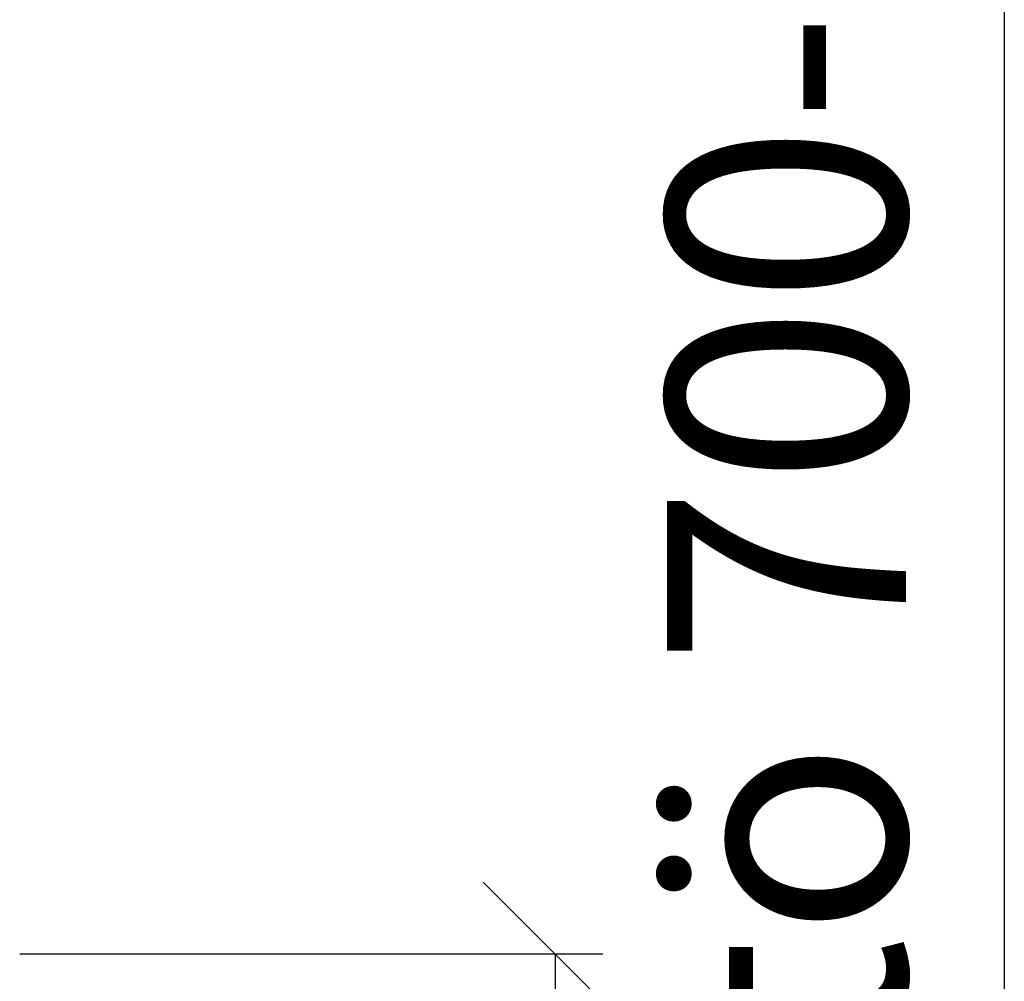
# Model space of a CAD drawing. Units: millimetres. Extents: x 3957 to 25792, y -473 to 28365.
# Drawn here: x 20703 to 20909, y 14641 to 14842 of the extents above; entities that cross this region are included whole.
import ezdxf

# ---------------------------------------------------------------- set-up
doc = ezdxf.new("R2010")
doc.units = ezdxf.units.MM
doc.header["$LTSCALE"] = 3
doc.layers.add('KORPINEN-block', color=253, linetype='Continuous')
doc.layers.add('KORPINEN-dimension', color=9, linetype='Continuous', lineweight=13)
doc.styles.get("Standard").update_dxf_attribs({"font": 'arial.ttf', "height": 50})
doc.dimstyles.new('GAIUS', dxfattribs={"dimscale": 10, "dimtxt": 5, "dimasz": 3, "dimexe": 1, "dimexo": 1, "dimgap": 2, "dimtad": 1, "dimdec": 0, "dimzin": 0, "dimdsep": 46, "dimtxsty": 'Standard', "dimblk1": 'OBLIQUE', "dimblk2": 'OBLIQUE', "dimsah": 1, "dimcen": 0, "dimclrt": 7, "dimadec": 0, "dimazin": 0, "dimtfac": 1, "dimtdec": 0, "dimtix": 1, "dimtmove": 0, "dimatfit": 3, "dimldrblk": 'OBLIQUE', "dimfxl": 1, "dimtolj": 1, "dimtzin": 0, "dimarcsym": 0})

# ---------------------------------------------------------------- blocks, each defined once
blk = doc.blocks.new('_OBLIQUE')
at = {"color": 0, "linetype": 'ByBlock'}
blk.add_line((-0.5, -0.5), (0.5, 0.5), dxfattribs=at)
blk = doc.blocks.new('*D223')
at = {"layer": 'DEFPOINTS', "color": 0, "transparency": 16777216}
for p in [(62783.74, -14729.87), (62783.74, -15210.87), (62905.74, -15210.87)]:
    blk.add_point(p, dxfattribs=at)
at = {"layer": 'KORPINEN-dimension', "color": 0, "lineweight": -2, "transparency": 16777216}
for p, q in [((62793.74, -14729.87), (62915.74, -14729.87)), ((62905.74, -14729.87), (62905.74, -15210.87)), ((62793.74, -15210.87), (62915.74, -15210.87))]:
    blk.add_line(p, q, dxfattribs=at)
at = {"layer": 'KORPINEN-dimension', "color": 0, "lineweight": -2, "transparency": 16777216, "xscale": 30, "yscale": 30, "zscale": 30}
for p, rotation in [((62905.74, -14729.87), 90), ((62905.74, -15210.87), 270)]:
    blk.add_blockref('_OBLIQUE', p, dxfattribs=dict(at, rotation=rotation))
at = {"layer": 'KORPINEN-dimension', "color": 7, "transparency": 16777216, "insert": (62860.21, -14970.37), "char_height": 50, "attachment_point": 5, "rotation": 90}
blk.add_mtext('\\A1;481', dxfattribs=at)
blk = doc.blocks.new('*D225')
at = {"layer": 'DEFPOINTS', "color": 0, "transparency": 16777216}
for p in [(62783.74, -14483.37), (62793.74, -15210.87), (62999.74, -15210.87)]:
    blk.add_point(p, dxfattribs=at)
at = {"layer": 'KORPINEN-dimension', "color": 0, "lineweight": -2, "transparency": 16777216}
for p, q in [((62999.74, -14483.37), (62999.74, -14453.37)), ((62793.74, -14483.37), (63009.74, -14483.37)), ((62999.74, -14483.37), (62999.74, -15210.87)), ((62803.74, -15210.87), (63009.74, -15210.87)), ((62999.74, -15210.87), (62999.74, -15240.87))]:
    blk.add_line(p, q, dxfattribs=at)
at = {"layer": 'KORPINEN-dimension', "color": 0, "lineweight": -2, "transparency": 16777216, "xscale": 30, "yscale": 30, "zscale": 30}
for p, rotation in [((62999.74, -14483.37), 270), ((62999.74, -15210.87), 90)]:
    blk.add_blockref('_OBLIQUE', p, dxfattribs=dict(at, rotation=rotation))
at = {"layer": 'KORPINEN-dimension', "color": 7, "transparency": 16777216, "insert": (62954.16, -14847.12), "char_height": 50, "attachment_point": 5, "rotation": 90}
blk.add_mtext('\\A1;tukikaiteeen säätö 700-900', dxfattribs=at)
blk = doc.blocks.new('A$C0BC70481')
at = {"layer": 'KORPINEN-dimension'}
dim = blk.add_linear_dim(base=(2326, -2400), p1=(2110, -1672.49), p2=(2120, -2400), angle=90, text='tukikaiteeen säätö 700-900', dimstyle='GAIUS', dxfattribs=at)
dim.commit()
dim.dimension.update_dxf_attribs({"geometry": '*D225', "text_midpoint": (2280.42, -2036.24), "insert": (-60673.74, 12810.88)})
dim = blk.add_linear_dim(base=(2232, -2400), p1=(2110, -1919), p2=(2110, -2400), angle=90, dimstyle='GAIUS', dxfattribs=at)
dim.commit()
dim.dimension.update_dxf_attribs({"geometry": '*D223', "text_midpoint": (2186.47, -2159.5), "insert": (-60673.74, 12810.88)})

msp = doc.modelspace()

# ---------------------------------------------------------------- block references
at = {"layer": 'KORPINEN-block'}
msp.add_blockref('A$C0BC70481', (18582.78, 16565.5), dxfattribs=at)

doc.saveas('drawing.dxf')
